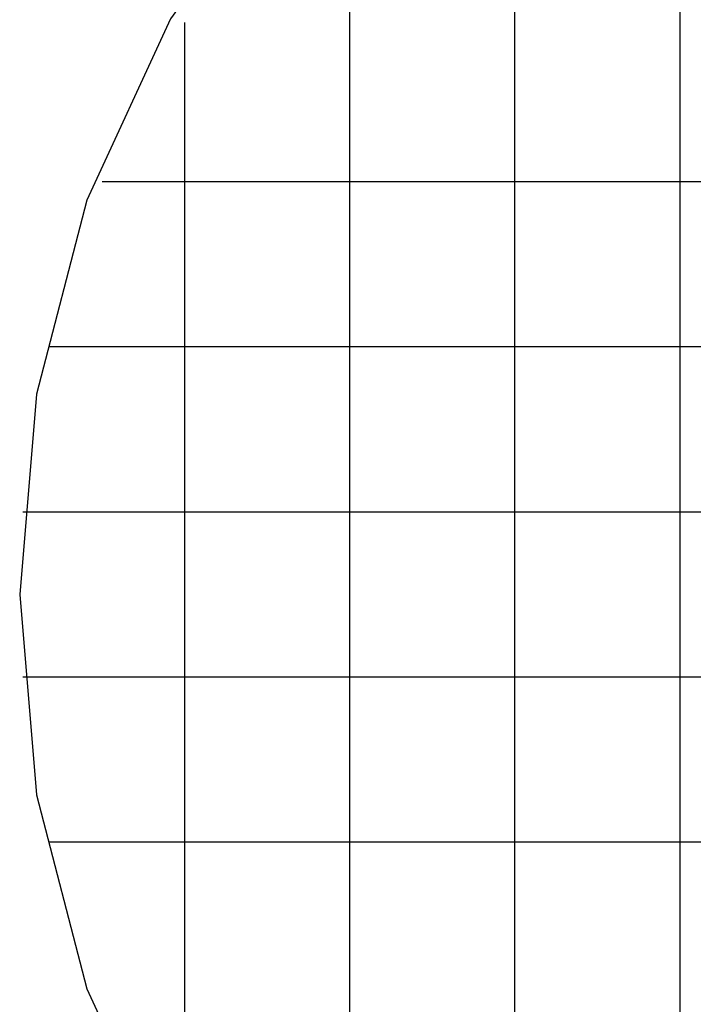
# Model space of a CAD drawing. Extents: x -35.2 to 35.2, y -37.3 to 37.3.
# Drawn here: x -35.2 to -14.8, y -7.6 to 22.2 of the extents above; entities that cross this region are included whole.
import ezdxf

# ---------------------------------------------------------------- set-up
doc = ezdxf.new("R2010")
doc.units = 0
doc.linetypes.add('NEW_LINE1', pattern=[0])
doc.layers.get('0').update_dxf_attribs({"linetype": 'CONTINUOUS'})

msp = doc.modelspace()

# ---------------------------------------------------------------- linework, layer by layer
at = {"color": 0, "linetype": 'NEW_LINE1'}
msp.add_lwpolyline([(-2.7023, 37.3306), (-2.7023, 37.3306), (-10.3189, 36.6058), (-16.9202, 34.5462), (-22.506, 31.3421), (-27.0763, 27.1846), (-30.6309, 22.2639), (-33.1702, 16.7712), (-34.6938, 10.897), (-35.202, 4.8322), (-34.6944, -1.2327), (-33.1714, -7.107), (-30.6327, -12.5999)], dxfattribs=at)
at = {"color": 0}
for points in [[(-15.2022, -25.1695), (-15.2022, 34.8307)], [(-20.2022, -22.5555), (-20.2022, 32.2168)], [(-25.2023, -18.6215), (-25.2023, 28.2827)], [(-30.2023, -12.4899), (-30.2023, 22.1511)], [(27.2977, 17.3307), (-32.7023, 17.3307)], [(28.9205, 12.3306), (-34.3251, 12.3306)], [(29.7014, 7.3306), (-35.106, 7.3306)], [(-35.2023, 4.8307), (-35.2023, 4.8307)], [(29.7014, 2.3306), (-35.106, 2.3306)], [(28.9205, -2.6694), (-34.3251, -2.6694)]]:
    msp.add_lwpolyline(points, dxfattribs=at)

doc.saveas('drawing.dxf')
